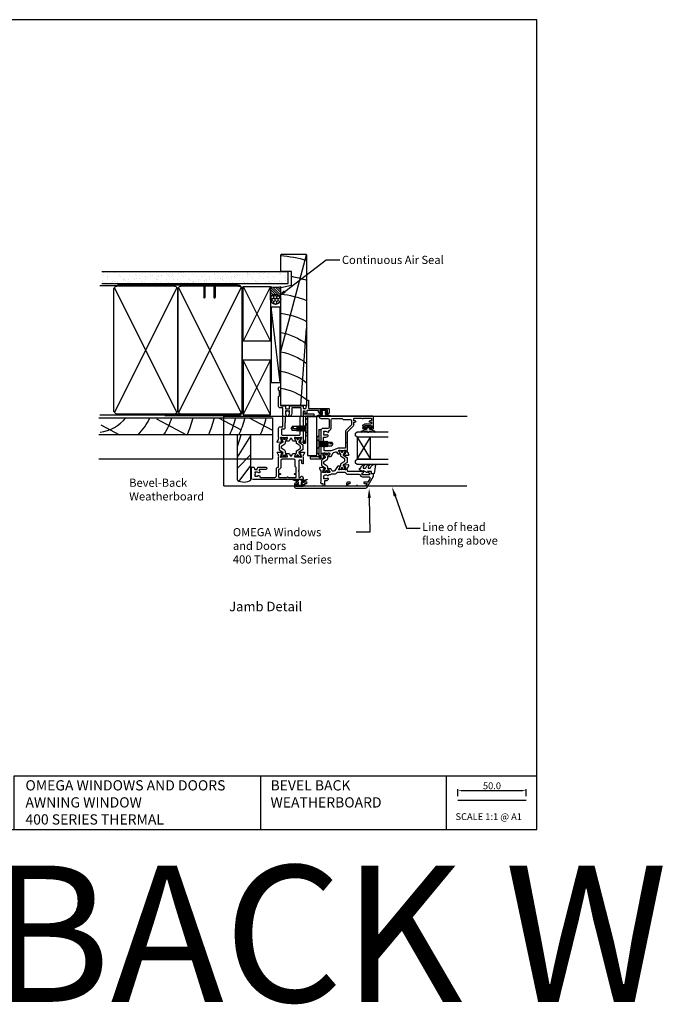
# Model space of a CAD drawing. Units: inches. Extents: x 0 to 5796, y -129 to 5363.
# Drawn here: x 462 to 928, y 666 to 1388 of the extents above; entities that cross this region are included whole.
import ezdxf
from ezdxf import colors
from ezdxf.entities.mleader import LeaderData, LeaderLine
from ezdxf.enums import TextEntityAlignment as Align
from ezdxf.math import Vec2, Vec3

# ---------------------------------------------------------------- set-up
doc = ezdxf.new("R2010")
doc.units = ezdxf.units.IN
doc.header["$MEASUREMENT"] = 0
doc.layers.add('Dwelling', color=4, linetype='Continuous')
doc.layers.add('OMEGA WINDOWS AND DOORS', color=7, linetype='Continuous')
doc.styles.add('Arial-Bold', font='arialbd.ttf')
doc.styles.add('arialobs', font='ARIALUNI.TTF', dxfattribs={"height": 6})
doc.styles.get("Standard").update_dxf_attribs({"font": 'arial.ttf'})
doc.dimstyles.new('Copy of FULL', dxfattribs={"dimtxt": 5, "dimasz": 3, "dimexe": 1, "dimexo": 3, "dimgap": 1, "dimtad": 1, "dimdec": 1, "dimzin": 0, "dimdsep": 46, "dimtxsty": 'Arial-Bold', "dimcen": 2, "dimclrd": 2, "dimclre": 2, "dimclrt": 256, "dimadec": 0, "dimazin": 0, "dimtp": 1e-09, "dimtm": 1e-09, "dimtfac": 0.75, "dimtdec": 1, "dimtmove": 0, "dimatfit": 3, "dimfxl": 1, "dimtolj": 2, "dimtzin": 0, "dimarcsym": 0})

# ---------------------------------------------------------------- blocks, each defined once
blk = doc.blocks.new('A$C738818A3')
for p, q in [((-45.8, 46.4), (45.8, 0.6)), ((45.8, 46.4), (-45.8, 0.6))]:
    blk.add_line(p, q)
blk.add_lwpolyline([(44, 47, -0.414214), (47, 44), (47, 3, -0.414214), (44, 0), (-44, 0, -0.414214), (-47, 3), (-47, 44, -0.414214), (-44, 47)], format="xyb", close=True)
blk = doc.blocks.new('50315A')
for p, q in [((20.19, 36.45), (20.19, 38.1)), ((20.59, 38.5), (29.29, 38.5)), ((22.49, 37.3), (20.99, 37.3)), ((20.99, 37.3), (20.99, 36.45)), ((22.49, 31.8), (22.49, 37.3)), ((23.79, 36.6), (23.79, 31.9)), ((25.19, 37), (24.19, 37)), ((25.19, 35.9), (25.19, 37)), ((28.19, 37), (26.19, 37)), ((26.19, 37), (26.19, 35.9)), ((28.19, 31), (28.19, 37)), ((29.69, 38.1), (29.69, -0.2)), ((20.19, 31.6), (20.19, 32.65)), ((20.99, 32.65), (20.99, 31.8)), ((20.99, 31.8), (22.49, 31.8)), ((22.49, 30.6), (21.19, 30.6)), ((28.19, 24.5), (28.19, 30)), ((18.19, 19.5), (22.28, 23.59)), ((23.27, 24), (25.19, 24)), ((25.19, 24), (25.19, 25.1)), ((26.19, 25.1), (26.19, 24)), ((26.19, 24), (27.69, 24)), ((1.2, 17.81), (0.99, 20.17)), ((1.65, 17.26), (1.29, 17.62)), ((1.39, 20.48), (2.8, 19.97)), ((2.03, 17.52), (1.98, 17.35)), ((4.16, 18.19), (2.17, 17.66)), ((3.29, 19.5), (3.54, 19.5)), ((4.39, 18.2), (4.24, 18.2)), ((4.49, 14.17), (4.49, 17.15)), ((5.04, 19.5), (9.89, 19.5)), ((9.89, 19.5), (10.29, 19.1)), ((10.29, 19.1), (10.69, 19.5)), ((10.69, 19.5), (18.19, 19.5)), ((0.19, 7.4), (2.68, 8.89)), ((1.99, 12.44), (1.99, 13.96)), ((3.46, 11.33), (2.19, 12.1)), ((2.29, 14.13), (4.09, 13.06)), ((3.1, 9.41), (3.63, 10.85)), ((-1, -0.67), (-0.79, 1.69)), ((-0.71, 1.88), (-0.34, 2.24)), ((-0.01, 2.15), (0.04, 1.98)), ((0, 5.54), (0, 7.06)), ((0.18, 1.84), (2.17, 1.31)), ((2.09, 6.44), (0.3, 5.37)), ((1.55, 0), (1.3, 0)), ((2.25, 1.3), (2.4, 1.3)), ((2.5, 2.35), (2.5, 5.33)), ((8.59, 0), (3.05, 0)), ((9.19, 0.6), (8.59, 0)), ((9.79, 0), (9.19, 0.6)), ((20.59, 5), (20.59, 1)), ((27.09, 6), (21.59, 6)), ((28.09, -0.2), (28.09, 5)), ((0.81, -0.47), (-0.6, -0.98)), ((19.59, 0), (9.79, 0))]:
    blk.add_line(p, q)
blk.add_lwpolyline([(18.05, 2.27), (18.24, 2), (18.69, 2), (18.69, 3.5, 0.23272), (18.1, 4.69, -0.847795), (18.71, 5.82, 0.390043), (19.2, 6.04, -0.298445), (21.59, 7.6), (27.09, 7.6, 0.414214), (28.09, 8.6), (28.09, 15.6), (27.29, 16.4), (27.29, 21.4, 0.414212), (26.29, 22.4), (23.35, 22.4), (19.26, 18.31, -0.198912), (18.27, 17.9), (6.7, 17.9, 0.414214), (6.3, 17.5), (6.3, 13.18, -0.087489), (6.22, 12.7), (4.32, 7.5, 0.087489), (4.3, 7.36), (4.3, 2.8, 0.414214), (4.7, 2.4), (10.79, 2.4), (11.39, 1.8), (14.39, 1.8), (14.39, 3.5, -0.142333), (14.82, 5, -1), (15.92, 4.3, 0.142333), (15.69, 3.5), (15.69, 2), (16.14, 2), (16.33, 2.27, 0.315299)], format="xyb", close=True)
for centre, radius, start, end in [((20.59, 38.1), 0.4, 90, 180), ((20.59, 36.45), 0.4, 180, 0), ((24.19, 36.6), 0.4, 90, 180), ((29.29, 38.1), 0.4, 360, 90), ((20.59, 32.65), 0.4, 0, 180), ((21.19, 31.6), 1, 180, 270), ((22.49, 31.9), 1.3, 270, 0), ((25.69, 35.9), 0.5, 180, 0), ((28.19, 30.5), 0.5, 90, 270), ((23.27, 22.6), 1.4, 89.9997, 135), ((25.69, 25.1), 0.5, 0, 180), ((27.69, 24.5), 0.5, 270, 0), ((1.29, 20.2), 0.3, 70, 185), ((1.5, 17.83), 0.3, 185, 225), ((1.79, 17.4), 0.2, 225, 345), ((2.22, 17.46), 0.2, 105, 165), ((2.7, 19.69), 0.3, 10.90428, 70), ((3.29, 19.8), 0.3, 190.90428, 270), ((4.29, 20.8), 1.5, 240.07357, 299.92935), ((4.24, 17.9), 0.3, 90, 105), ((4.39, 17.9), 0.3, 330.07267, 90), ((5.69, 17.15), 1.2, 150.07267, 180), ((0.4, 7.06), 0.4, 121, 180), ((2.19, 13.96), 0.2, 59, 180), ((2.39, 12.44), 0.4, 180, 239), ((2.16, 9.75), 1, 301, 340), ((3.25, 10.99), 0.4, 340, 59), ((4.29, 13.4), 0.4, 239, 28.95507), ((5.69, 14.17), 1.2, 180, 208.95507), ((-0.49, 1.67), 0.3, 135, 175), ((-0.2, 2.1), 0.2, 15, 135), ((0.2, 5.54), 0.2, 180, 301), ((0.23, 2.04), 0.2, 195, 255), ((1.3, -0.3), 0.3, 90, 169.09572), ((2.3, -1.3), 1.5, 60.07312, 119.92643), ((2.3, 6.1), 0.4, 331.04493, 121), ((2.25, 1.6), 0.3, 255, 270), ((2.4, 1.6), 0.3, 270, 29.92733), ((3.7, 5.33), 1.2, 151.04493, 180), ((3.7, 2.35), 1.2, 180, 209.92733), ((19.59, 1), 1, 270, 0), ((21.59, 5), 1, 90, 180), ((27.09, 5), 1, 360, 90), ((-0.7, -0.7), 0.3, 175, 290), ((0.71, -0.19), 0.3, 290, 349.09572), ((28.89, -0.2), 0.8, 180, 0)]:
    blk.add_arc(centre, radius, start, end)
blk = doc.blocks.new('50314')
for points in [[(13.2, 19.03, -0.263725), (13.01, 19.26, 0.359508), (12.71, 19.5), (12.46, 19.5, 0.267263), (10.96, 19.5), (4.19, 19.5, -0.881053), (3.4, 19.6), (3.4, 20.8), (1.8, 20.8, 0.414214), (1.4, 20.4), (1.4, 14.7, -1), (1.4, 13.9), (1.4, 7.8), (3.4, 7.8), (3.4, 8.9, -1), (4.4, 8.9), (4.4, 7.27), (3.66, 5.55, -0.810216), (2.7, 5.74), (2.7, 6.5), (1.2, 6.5), (1.2, 1), (2.7, 1), (2.7, 1.74, -1), (3.7, 1.76), (3.7, 1, -0.414214), (2.7, 0), (1, 0, -0.414214), (0, 1), (0, 52.21, -0.267949), (0.65, 53.34), (8.73, 58), (10.1, 58, -0.414222), (10.5, 57.6), (10.5, 56.5), (11.51, 56.5, -0.364027), (12.01, 56.09), (12.2, 54.98), (12.2, 54.15, -0.493214), (11.95, 53.96), (11.57, 54.06, -0.339392), (11.2, 54.54), (11.2, 55.2), (9.7, 55.2), (9.7, 49.7), (11.2, 49.7), (11.2, 50.45, -1), (12.2, 50.45), (12.2, 49.7, -0.162278), (12, 49.1), (12, 39.4, 0.414214), (12.4, 39), (12.95, 39, 0.267261), (14.45, 39), (14.7, 39, 0.359508), (15, 39.24, -0.263725), (15.19, 39.47), (16.6, 39.98, -0.548619), (17, 39.67), (16.79, 37.31, -0.176327), (16.71, 37.12), (16.34, 36.76, -0.57735), (16.01, 36.85), (15.96, 37.02, 0.267949), (15.82, 37.16), (13.83, 37.69, 0.065543), (13.76, 37.7), (13.6, 37.7, 0.576928), (13.34, 37.25, -0.13133), (13.5, 36.65), (13.5, 33.67, -0.127017), (13.35, 33.09, 0.767016), (13.91, 32.56), (15.7, 33.63, -0.583183), (16, 33.46), (16, 31.94, -0.263278), (15.81, 31.6), (12.78, 29.78, 0.263278), (12.3, 28.92), (12.3, 28.38, 0.263278), (12.78, 27.52), (13.82, 26.9, -0.263278), (14.01, 26.56), (14.01, 25.04, -0.583183), (13.71, 24.87), (11.92, 25.94, 0.767016), (11.36, 25.41, -0.127017), (11.51, 24.83), (11.51, 21.85, -0.13133), (11.35, 21.25, 0.576928), (11.61, 20.8), (11.77, 20.8, 0.065543), (11.84, 20.81), (13.83, 21.34, 0.267949), (13.97, 21.48), (14.02, 21.65, -0.57735), (14.35, 21.74), (14.72, 21.38, -0.176327), (14.8, 21.19), (15.01, 18.83, -0.548619), (14.61, 18.52)], [(2.4, 22.4), (5.4, 22.4), (5.4, 23, -0.187157), (6.13, 24.89, -1), (7.09, 24.01, 0.187157), (6.7, 23), (6.7, 21.5), (7.15, 21.5), (7.34, 21.77, 0.895696), (9.31, 24.01, -0.465557), (9.44, 25, 0.256087), (9.9, 25.84), (9.9, 26.28, -0.201513), (10.2, 26.99, 0.201513), (10.5, 27.71), (10.5, 30.15, -0.261413), (10.98, 31.01), (11.22, 31.15, 0.261413), (11.7, 32.01), (11.7, 36.69, 0.258199), (11.23, 37.54, -0.258199), (10.2, 39.4), (10.2, 47.35, 0.353997), (9.41, 48.33, -0.353997), (8.3, 49.7), (8.3, 54.4, 0.57735), (6.8, 55.27), (4.4, 53.88), (4.4, 51.4, -1), (3.4, 51.4), (3.4, 53.31), (1.4, 52.15), (1.4, 46.5, -1), (1.4, 45.5), (1.4, 39.5), (3.4, 39.5), (3.4, 40.6, -1), (4.4, 40.6), (4.4, 39.3, -0.414214), (3.4, 38.3), (1.4, 38.3), (1.4, 23.4, 0.414214)]]:
    blk.add_lwpolyline(points, format="xyb", close=True)
blk = doc.blocks.new('217100')
blk.add_lwpolyline([(2.46, -11.43, -0.131653), (2.3, -10.83), (2.3, -10.79, -0.258618), (2.39, -10.62), (5.01, -8.98, 0.258618), (5.2, -8.64), (5.2, -5.36, 0.258618), (5.01, -5.02), (2.39, -3.38, -0.258618), (2.3, -3.21), (2.3, -3.17, -0.131653), (2.46, -2.57), (3.47, -0.81, 0.131653), (3.5, -0.71), (3.5, -0.4, 0.414214), (3.1, 0), (2.5, 0), (2.5, -0.1), (2.12, -0.1, 0.414214), (1.92, -0.3), (1.92, -0.41, 0.109552), (1.94, -0.5, -1.569923), (0.86, -0.5, 0.109553), (0.87, -0.41), (0.87, -0.3, 0.414214), (0.67, -0.1), (0.3, -0.1), (0.3, 0), (-0.3, 0, 0.414214), (-0.7, -0.4), (-0.7, -0.71, 0.131653), (-0.67, -0.81), (0.34, -2.57, -0.131653), (0.5, -3.17), (0.5, -3.77, 0.258618), (0.97, -4.61), (3.21, -6.01, -0.258618), (3.4, -6.35), (3.4, -7.65, -0.258618), (3.21, -7.99), (0.97, -9.39, 0.258618), (0.5, -10.23), (0.5, -10.83, -0.131652), (0.34, -11.43), (-0.67, -13.19, 0.131652), (-0.7, -13.29), (-0.7, -13.6, 0.414214), (-0.3, -14), (0.3, -14), (0.3, -13.9), (0.67, -13.9, 0.414214), (0.87, -13.7), (0.87, -13.59, 0.109553), (0.86, -13.5, -1.569923), (1.94, -13.5, 0.109552), (1.92, -13.59), (1.92, -13.7, 0.414214), (2.12, -13.9), (2.5, -13.9), (2.5, -14), (3.1, -14, 0.414214), (3.5, -13.6), (3.5, -13.29, 0.131653), (3.47, -13.19), (2.46, -11.43)], format="xyb")
for centre in [(1.4, -0.75), (1.4, -13.25)]:
    blk.add_circle(centre, 0.6)
blk = doc.blocks.new('J401012')
for name, p in [('50314', (0, 0)), ('50315A', (23.01, 19.5))]:
    blk.add_blockref(name, p)
at = {"rotation": 90}
blk.add_blockref('217100', (13.5, 33.51), dxfattribs=at)
at = {"xscale": -1, "rotation": 90}
blk.add_blockref('217100', (11.51, 24.99), dxfattribs=at)
blk = doc.blocks.new('50352')
for points in [[(2.5, 2.35, 0.13133), (2.66, 1.75, -0.576928), (2.4, 1.3), (2.25, 1.3, -0.065543), (2.17, 1.31), (0.18, 1.84, -0.267949), (0.04, 1.98), (-0.01, 2.15, 0.57735), (-0.34, 2.24), (-0.71, 1.88, 0.176327), (-0.79, 1.69), (-1, -0.67, 0.548619), (-0.6, -0.98), (0.81, -0.47, 0.263725), (1.01, -0.24, -0.359508), (1.3, 0), (1.55, 0, -0.267261), (3.05, 0), (9.5, 0, 0.414214), (10.5, 1), (10.5, 3), (14.4, 3), (14.8, 3.4), (15.2, 3), (24.2, 3, -0.414214), (24.4, 2.8), (24.4, 1, 0.414214), (25.4, 0), (32.7, 0), (33.3, 0.6), (36.8, 0.6), (37.4, 0), (39.1, 0, 1), (39.1, 1.4), (26.2, 1.4, -0.414214), (26, 1.6), (26, 4.6, 0.414214), (25.6, 5), (23.9, 5, -0.414214), (23.7, 5.2), (23.7, 7.8, -0.414214), (23.9, 8), (25.6, 8, 0.414214), (26, 8.4), (26, 17.6, 0.414214), (25.6, 18), (24.4, 18, -0.414214), (24, 18.4), (24, 19.7, -0.414214), (24.4, 20.1), (25.5, 20.1), (26, 20.6), (29.8, 20.6, 0.414214), (30, 20.8), (30, 21.7, 0.414214), (29.8, 21.9), (24.2, 21.9, -0.414214), (24, 22.1), (24, 36.6, 0.414214), (23.6, 37), (20.7, 37, 0.414214), (20.3, 36.6), (20.3, 34.95, 1), (21.1, 34.95), (21.1, 35.8), (22.6, 35.8), (22.6, 30.3), (21.1, 30.3), (21.1, 31.15, 1), (20.3, 31.15), (20.3, 30.3, 0.414214), (21.3, 29.3), (22.4, 29.3), (22.4, 21, -0.414214), (22, 20.6), (20.5, 20.6, 0.414214), (20.3, 20.4), (20.3, 19.6, 0.414214), (20.5, 19.4), (22, 19.4), (22, 18), (15.2, 18), (14.8, 17.6), (14.4, 18), (3.05, 18, -0.267273), (1.55, 18), (1.3, 18, -0.359508), (1.01, 18.24, 0.263725), (0.81, 18.47), (-0.6, 18.98, 0.548619), (-1, 18.67), (-0.79, 16.31, 0.176327), (-0.71, 16.12), (-0.34, 15.76, 0.57735), (-0.01, 15.85), (0.04, 16.02, -0.267949), (0.18, 16.16), (2.17, 16.69, -0.065543), (2.25, 16.7), (2.4, 16.7, -0.576928), (2.66, 16.25, 0.13133), (2.5, 15.65), (2.5, 12.67, 0.127017), (2.65, 12.09, -0.767016), (2.09, 11.56), (0.3, 12.63, 0.583183), (0, 12.46), (0, 10.71, 0.263278), (0.19, 10.37), (1.9, 9.34, -0.565773), (1.9, 8.66), (0.19, 7.63, 0.263278), (0, 7.29), (0, 5.54, 0.583183), (0.3, 5.37), (2.09, 6.44, -0.767016), (2.65, 5.91, 0.127017), (2.5, 5.33)], [(13.65, 4.8), (13.45, 4.6), (9.7, 4.6, 0.414214), (8.7, 3.6), (8.7, 2.2, -0.414214), (8.5, 2), (5.3, 2, -0.414214), (4.3, 3), (4.3, 14.8, -0.414214), (5.3, 15.8), (17.8, 15.8), (18.4, 16.4), (24.2, 16.4, -0.414214), (24.4, 16.2), (24.4, 9.8, -0.414214), (24.2, 9.6), (20.6, 9.6, 0.174733), (18.62, 8.89, 1), (19.64, 7.65, -0.174733), (20.6, 8), (22.1, 8), (22.1, 7.55), (21.83, 7.36, -0.315299), (21.83, 5.64), (22.1, 5.45), (22.1, 5), (20.6, 5, -0.174733), (19.64, 5.34, 0.604149), (18.34, 4.8)]]:
    blk.add_lwpolyline(points, format="xyb", close=True)
blk = doc.blocks.new('50351')
for points in [[(11.51, 37.74), (11.67, 37.27, 0.32134), (12.05, 37), (13.8, 37, -0.414214), (14.2, 36.6), (14.2, 35.1, -0.414214), (13.8, 34.7), (6.7, 34.7), (6.3, 34.3), (5.9, 34.7), (1.9, 34.7, -0.414214), (1.5, 35.1), (1.5, 35.8), (2.39, 36.69, 0.26642), (2.44, 36.88, 0.341047), (0.99, 38), (0.4, 38, 0.414214), (0, 37.6), (0, 1.3, 0.414193), (1.3, 0), (8.6, 0, 0.414234), (9, 0.4), (9, 1.87, 0.339454), (8.85, 2.07), (7.32, 2.48), (7.32, 4.14), (8.7, 4.5, 0.339454), (9, 4.89), (9, 10.5, 1), (7.4, 10.5), (7.4, 5.81), (6.81, 5.65, -0.338775), (6.36, 5.84, 1.095036), (5.14, 4.97, -0.178707), (5.5, 4), (5.5, 2.5), (5.05, 2.5), (4.86, 2.77, -0.315299), (3.14, 2.77), (2.95, 2.5), (2.5, 2.5), (2.5, 4, -0.178707), (2.86, 4.97, 0.73405), (2.1, 6.19, -0.490941), (1.6, 6.57), (1.6, 17.3, -0.414214), (2.6, 18.3), (8, 18.3, 0.414214), (9, 19.3), (9, 20), (16.15, 20, -0.267261), (17.65, 20), (17.9, 20, -0.359508), (18.19, 19.76, 0.263725), (18.39, 19.53), (19.8, 19.02, 0.548619), (20.2, 19.33), (19.99, 21.69, 0.176327), (19.91, 21.88), (19.54, 22.24, 0.57735), (19.21, 22.15), (19.16, 21.98, -0.267949), (19.02, 21.84), (17.03, 21.31, -0.065543), (16.95, 21.3), (16.8, 21.3, -0.576928), (16.54, 21.75, 0.13133), (16.7, 22.35), (16.7, 25.33, 0.127017), (16.55, 25.91, -0.767016), (17.11, 26.44), (18.9, 25.37, 0.583183), (19.2, 25.54), (19.2, 27.29, 0.263278), (19.01, 27.63), (17.3, 28.66, -0.565773), (17.3, 29.34), (19.01, 30.37, 0.263278), (19.2, 30.71), (19.2, 32.46, 0.583183), (18.9, 32.63), (17.11, 31.56, -0.767016), (16.55, 32.09, 0.127017), (16.7, 32.67), (16.7, 35.65, 0.13133), (16.54, 36.25, -0.576928), (16.8, 36.7), (16.95, 36.7, -0.065543), (17.03, 36.69), (19.02, 36.16, -0.267949), (19.16, 36.02), (19.21, 35.85, 0.57735), (19.54, 35.76), (19.91, 36.12, 0.176327), (19.99, 36.31), (20.2, 38.67, 0.548619), (19.8, 38.98), (18.39, 38.47, 0.263725), (18.19, 38.24, -0.359508), (17.9, 38), (17.7, 38, 0.123106), (17.61, 37.98, -0.258613), (16.15, 38), (11.7, 38, 0.513615)], [(9.4, 21.6, 0.370776), (7.42, 19.9), (4.4, 19.9), (4.4, 21, 1), (3.6, 21), (3.6, 19.9), (2, 19.9, -0.414214), (1.6, 20.3), (1.6, 26, 1), (1.6, 26.8), (1.6, 32.5, -0.414214), (2, 32.9), (3.6, 32.9), (3.6, 31.8, 1), (4.4, 31.8), (4.4, 32.9), (8.9, 32.9), (9.6, 32.2), (13.9, 32.2, -0.414214), (14.9, 31.2), (14.9, 22.6, -0.414214), (13.9, 21.6)]]:
    blk.add_lwpolyline(points, format="xyb", close=True)
blk = doc.blocks.new('J401000')
for name, p in [('50352', (28.2, 20)), ('50351', (0, 0))]:
    blk.add_blockref(name, p)
at = {"rotation": 90}
blk.add_blockref('217100', (16.7, 32.51), dxfattribs=at)
at = {"xscale": -1, "rotation": 90}
blk.add_blockref('217100', (16.7, 25.49), dxfattribs=at)
blk = doc.blocks.new('Dynex 9100BLK400')
blk.add_line((1, 1), (1, -1))
blk.add_lwpolyline([(1, -1), (2.29, -1), (4.02, -5.11, 0.929342), (4.49, -4.95), (3.5, -1.08), (4.5, -0.5), (4.5, 0.5), (3.47, 1.09), (4.46, 4.94, 0.929342), (3.99, 5.1), (2.27, 1), (1, 1), (1, 2.25), (0, 2.25), (0, -2.25), (1, -2.25)], format="xyb", close=True)
blk = doc.blocks.new('24DG')
for p, q in [((0, 1), (0, 23.88)), ((4, 23.88), (4, 1)), ((1, 0), (0, 1)), ((3, 0), (1, 0)), ((4, 1), (3, 0))]:
    blk.add_line(p, q)
for points in [[(24, 23.88), (24, 1), (23, 0), (21, 0), (20, 1), (20, 23.88)], [(4, 1), (20, 1), (20, 11), (4, 11), (4, 1), (20, 11), (20, 1), (4, 11)]]:
    blk.add_lwpolyline(points)
blk = doc.blocks.new('Dynex 40450')
blk.add_lwpolyline([(-0.73, -3.26), (0.5, -5.88), (0.5, -6.36), (0.24, -6.36), (0.2, -6.37), (0.16, -6.38), (0.12, -6.4), (0.08, -6.42), (0.06, -6.45), (0.03, -6.48), (0.01, -6.52), (0, -6.56), (0, -6.6), (0, -6.64), (0.01, -6.68), (0.03, -6.72), (1.13, -8.61), (1.17, -8.68), (1.23, -8.74), (1.29, -8.79), (1.37, -8.83), (1.44, -8.85), (1.52, -8.86), (1.69, -8.84), (1.86, -8.79), (2.01, -8.71), (2.15, -8.6), (2.26, -8.48), (2.36, -8.33), (2.42, -8.17), (2.45, -8.1), (2.5, -8.03), (2.55, -7.97), (2.62, -7.91), (2.69, -7.87), (3.22, -7.59), (3.72, -7.25), (4.17, -6.85), (4.58, -6.41), (4.93, -5.92), (4.96, -5.86), (4.99, -5.79), (5, -5.72), (5, -5.65), (4.99, -5.58), (4.97, -5.51), (4.93, -5.45), (4.89, -5.39), (4.75, -5.22), (4.72, -5.2), (4.68, -5.17), (4.65, -5.15), (4.61, -5.14), (4.57, -5.14), (4.53, -5.14), (4.49, -5.15), (4.45, -5.16), (4.41, -5.18), (4.38, -5.21), (4.01, -5.52), (3.6, -5.77), (3.16, -5.96), (2.69, -6.08), (2.65, -6.08), (2.61, -6.08), (2.56, -6.07), (2.52, -6.05), (2.49, -6.02), (2.46, -5.99), (2.43, -5.96), (2.41, -5.92), (2.4, -5.87), (2.4, -5.83), (2.4, -4.65), (2.41, -4.57), (2.43, -4.49), (2.46, -4.42), (2.5, -4.35), (2.56, -4.29), (2.62, -4.24), (2.69, -4.2), (3.19, -3.94), (3.66, -3.62), (4.1, -3.27), (4.5, -2.87), (4.86, -2.44), (4.93, -2.34), (4.97, -2.23), (4.99, -2.11), (5, -1.99), (4.98, -1.87), (4.95, -1.76), (4.89, -1.66), (4.83, -1.57), (4.8, -1.52), (4.76, -1.49), (4.72, -1.46), (4.67, -1.44), (4.62, -1.43), (4.56, -1.43), (4.51, -1.44), (4.46, -1.45), (4.08, -1.78), (3.65, -2.06), (3.2, -2.29), (2.72, -2.46), (2.68, -2.47), (2.64, -2.47), (2.59, -2.46), (2.55, -2.45), (2.52, -2.43), (2.48, -2.4), (2.45, -2.37), (2.43, -2.34), (2.41, -2.3), (2.4, -2.26), (2.4, -2.22), (2.4, -1.17), (2.41, -1.09), (2.43, -1), (2.47, -0.92), (2.52, -0.85), (2.58, -0.79), (2.65, -0.74), (2.73, -0.7), (3.18, -0.5), (3.61, -0.25), (4, 0.05), (4.36, 0.39), (4.67, 0.77), (4.94, 1.19), (4.97, 1.27), (4.99, 1.35), (5, 1.43), (5, 2.73), (5, 2.77), (4.99, 2.81), (4.97, 2.85), (4.94, 2.89), (4.91, 2.92), (4.88, 2.94), (4.84, 2.96), (4.8, 2.97), (4.75, 2.98), (4.71, 2.97), (-1.49, 2), (-1.53, 1.99), (-1.57, 1.97), (-1.6, 1.95), (-1.63, 1.92), (-1.66, 1.89), (-1.68, 1.85), (-1.69, 1.81), (-1.7, 1.77), (-1.7, 1.73), (-1.55, 0), (0, 0), (0, -2.9), (-0.5, -2.9), (-0.54, -2.9), (-0.58, -2.91), (-0.62, -2.93), (-0.66, -2.95), (-0.69, -2.98), (-0.71, -3.02), (-0.73, -3.05), (-0.74, -3.09), (-0.75, -3.13), (-0.75, -3.18), (-0.74, -3.22)], close=True)
blk = doc.blocks.new('glazing 2')
at = {"xscale": -1}
for name, p in [('24DG', (30.7, -11.55, 0.29)), ('Dynex 9100BLK400', (35, -2.45))]:
    blk.add_blockref(name, p, dxfattribs=at)
blk.add_blockref('Dynex 40450', (1.7, 0))
blk = doc.blocks.new('P1560-end profile')
for p, q in [((3.05, 30.6), (-4.85, 30.6)), ((-4.85, 30.6), (-4.85, 28.95)), ((1.4, 28.95), (-4.85, 28.95)), ((1.4, 28.95), (1.4, 9.1)), ((3.05, 30.6), (3.05, 9.1)), ((-6.9, 28.2), (0, 28.2)), ((-6.9, 0), (-6.9, 28.2)), ((0, 28.2), (0, 0)), ((0, 26.2), (1.4, 27.6)), ((0, 26.2), (0, 15)), ((-9.95, 19.1), (-9.95, -2.4)), ((-8.3, 19.1), (-9.95, 19.1)), ((-8.3, 19.1), (-8.3, -0.75)), ((-6.9, 13.2), (-8.3, 14.6)), ((1.4, 13.6), (0, 15)), ((-6.9, 13.2), (-6.9, 2)), ((3.05, 9.1), (1.4, 9.1)), ((-8.3, 0.6), (-6.9, 2)), ((0, 0), (-6.9, 0)), ((-2.05, -2.4), (-9.95, -2.4)), ((-2.05, -0.75), (-8.3, -0.75)), ((-2.05, -0.75), (-2.05, -2.4))]:
    blk.add_line(p, q)
blk = doc.blocks.new('M4x12tek')
for p, q in [((0, 3.5), (0, -3.5)), ((0.2, 3.5), (0, 3.5)), ((0.2, 3.5), (1.8, 2)), ((0.2, 3.5), (0.2, -3.5)), ((1.8, 2), (1.8, -2)), ((1.8, 2), (2, 2)), ((2, 2), (2.31, 1.4)), ((2, 2), (2, 1.85)), ((2, 1.85), (2, 1.41)), ((2, 1.41), (2.31, 0.99)), ((2, 1.41), (2, 0.77)), ((2, 0.77), (2, 0)), ((2.31, 0.54), (2, 0.77)), ((2, 0), (2, -0.77)), ((2.62, 2), (2.31, 1.4)), ((2.62, 1.41), (2.31, 0.99)), ((2.31, 1.4), (2.31, 1.29)), ((2.31, 1.29), (2.31, 0.99)), ((2.31, 0.99), (2.31, 0.54)), ((2.62, 0.77), (2.31, 0.54)), ((2.31, 0.54), (2.31, 0)), ((2.31, 0), (2.31, -0.54)), ((2.62, 2), (2.94, 1.4)), ((2.62, 2), (2.62, 1.85)), ((2.62, 1.85), (2.62, 1.41)), ((2.62, 1.41), (2.94, 0.99)), ((2.62, 1.41), (2.62, 0.77)), ((2.94, 0.54), (2.62, 0.77)), ((2.62, 0.77), (2.62, 0)), ((2.62, 0), (2.62, -0.77)), ((3.25, 2), (2.94, 1.4)), ((3.25, 1.41), (2.94, 0.99)), ((2.94, 1.4), (2.94, 1.29)), ((2.94, 1.29), (2.94, 0.99)), ((2.94, 0.99), (2.94, 0.54)), ((3.25, 0.77), (2.94, 0.54)), ((2.94, 0.54), (2.94, 0)), ((2.94, 0), (2.94, -0.54)), ((3.25, 2), (3.56, 1.4)), ((3.25, 2), (3.25, 1.85)), ((3.25, 1.85), (3.25, 1.41)), ((3.25, 1.41), (3.56, 0.99)), ((3.25, 1.41), (3.25, 0.77)), ((3.56, 0.54), (3.25, 0.77)), ((3.25, 0.77), (3.25, 0)), ((3.25, 0), (3.25, -0.77)), ((3.88, 2), (3.56, 1.4)), ((3.88, 1.41), (3.56, 0.99)), ((3.56, 1.4), (3.56, 1.29)), ((3.56, 1.29), (3.56, 0.99)), ((3.56, 0.99), (3.56, 0.54)), ((3.88, 0.77), (3.56, 0.54)), ((3.56, 0.54), (3.56, 0)), ((3.56, 0), (3.56, -0.54)), ((3.88, 2), (4.19, 1.4)), ((3.88, 2), (3.88, 1.85)), ((3.88, 1.85), (3.88, 1.41)), ((3.88, 1.41), (4.19, 0.99)), ((3.88, 1.41), (3.88, 0.77)), ((3.88, 0.77), (3.88, 0)), ((4.19, 0.54), (3.88, 0.77)), ((3.88, 0), (3.88, -0.77)), ((4.5, 2), (4.19, 1.4)), ((4.5, 1.41), (4.19, 0.99)), ((4.19, 1.4), (4.19, 1.29)), ((4.19, 1.29), (4.19, 0.99)), ((4.19, 0.99), (4.19, 0.54)), ((4.5, 0.77), (4.19, 0.54)), ((4.19, 0.54), (4.19, 0)), ((4.19, 0), (4.19, -0.54)), ((4.5, 2), (4.81, 1.4)), ((4.5, 2), (4.5, 1.85)), ((4.5, 1.85), (4.5, 1.41)), ((4.5, 1.41), (4.81, 0.99)), ((4.5, 1.41), (4.5, 0.77)), ((4.5, 0.77), (4.5, 0)), ((4.81, 0.54), (4.5, 0.77)), ((4.5, 0), (4.5, -0.77)), ((5.12, 2), (4.81, 1.4)), ((5.12, 1.41), (4.81, 0.99)), ((4.81, 1.4), (4.81, 1.29)), ((4.81, 1.29), (4.81, 0.99)), ((4.81, 0.99), (4.81, 0.54)), ((5.12, 0.77), (4.81, 0.54)), ((4.81, 0.54), (4.81, 0)), ((4.81, 0), (4.81, -0.54)), ((5.12, 2), (5.44, 1.4)), ((5.12, 2), (5.12, 1.85)), ((5.12, 1.85), (5.12, 1.41)), ((5.12, 1.41), (5.44, 0.99)), ((5.12, 1.41), (5.12, 0.77)), ((5.44, 0.54), (5.12, 0.77)), ((5.12, 0.77), (5.12, 0)), ((5.12, 0), (5.12, -0.77)), ((5.75, 2), (5.44, 1.4)), ((5.75, 1.41), (5.44, 0.99)), ((5.44, 1.4), (5.44, 1.29)), ((5.44, 1.29), (5.44, 0.99)), ((5.44, 0.99), (5.44, 0.54)), ((5.75, 0.77), (5.44, 0.54)), ((5.44, 0.54), (5.44, 0)), ((5.44, 0), (5.44, -0.54)), ((5.75, 2), (6.06, 1.4)), ((5.75, 2), (5.75, 1.85)), ((5.75, 1.85), (5.75, 1.41)), ((5.75, 1.41), (6.06, 0.99)), ((5.75, 1.41), (5.75, 0.77)), ((5.75, 0.77), (5.75, 0)), ((6.06, 0.54), (5.75, 0.77)), ((5.75, 0), (5.75, -0.77)), ((6.38, 2), (6.06, 1.4)), ((6.38, 1.41), (6.06, 0.99)), ((6.06, 1.4), (6.06, 1.29)), ((6.06, 1.29), (6.06, 0.99)), ((6.06, 0.99), (6.06, 0.54)), ((6.38, 0.77), (6.06, 0.54)), ((6.06, 0.54), (6.06, 0)), ((6.06, 0), (6.06, -0.54)), ((6.38, 2), (6.69, 1.4)), ((6.38, 2), (6.38, 1.85)), ((6.38, 1.85), (6.38, 1.41)), ((6.38, 1.41), (6.69, 0.99)), ((6.38, 1.41), (6.38, 0.77)), ((6.38, 0.77), (6.38, 0)), ((6.69, 0.54), (6.38, 0.77)), ((6.38, 0), (6.38, -0.77)), ((7, 2), (6.69, 1.4)), ((7, 1.41), (6.69, 0.99)), ((6.69, 1.4), (6.69, 1.29)), ((6.69, 1.29), (6.69, 0.99)), ((6.69, 0.99), (6.69, 0.54)), ((7, 0.77), (6.69, 0.54)), ((6.69, 0.54), (6.69, 0)), ((6.69, 0), (6.69, -0.54)), ((7, 2), (7, 1.85)), ((7, 2), (7.31, 1.4)), ((7, 1.85), (7, 1.41)), ((7, 1.41), (7, 0.77)), ((7, 1.41), (7.31, 0.99)), ((7, 0.77), (7, 0)), ((7.31, 0.54), (7, 0.77)), ((7, 0), (7, -0.77)), ((7.62, 2), (7.31, 1.4)), ((7.62, 1.41), (7.31, 0.99)), ((7.31, 1.4), (7.31, 1.29)), ((7.31, 1.29), (7.31, 0.99)), ((7.31, 0.99), (7.31, 0.54)), ((7.62, 0.77), (7.31, 0.54)), ((7.31, 0.54), (7.31, 0)), ((7.31, 0), (7.31, -0.54)), ((7.62, 2), (7.94, 1.4)), ((7.62, 2), (7.62, 1.85)), ((7.62, 1.85), (7.62, 1.41)), ((7.62, 1.41), (7.94, 0.99)), ((7.62, 1.41), (7.62, 0.77)), ((7.62, 0.77), (7.62, 0)), ((7.94, 0.54), (7.62, 0.77)), ((7.62, 0), (7.62, -0.77)), ((7.94, 1.4), (7.94, 1.29)), ((7.94, 1.4), (11.19, 1.4)), ((7.94, 1.29), (7.94, 0.99)), ((7.94, 0.99), (7.94, 0.54)), ((7.94, 0.54), (7.94, 0)), ((10.21, 0.1), (7.94, -0.1)), ((7.94, 0), (7.94, -0.54)), ((10.22, 0), (7.95, -0.2)), ((10.15, -0.01), (10.96, 1.4)), ((10.38, 0), (11.19, 1.4)), ((11.77, 0), (10.96, -1.4)), ((11.77, 0), (11.08, 1.2)), ((12, 0), (11.19, 1.4)), ((12, 0), (11.19, -1.4)), ((0.2, -3.5), (0, -3.5)), ((0.2, -3.5), (1.8, -2)), ((1.8, -2), (2, -2)), ((2.31, -0.54), (2, -0.77)), ((2, -0.77), (2, -1.41)), ((2.31, -0.99), (2, -1.41)), ((2.31, -1.4), (2, -2)), ((2, -1.41), (2, -1.85)), ((2, -1.85), (2, -2)), ((2.31, -0.54), (2.31, -0.99)), ((2.62, -0.77), (2.31, -0.54)), ((2.31, -0.99), (2.31, -1.29)), ((2.31, -0.99), (2.62, -1.41)), ((2.31, -1.29), (2.31, -1.4)), ((2.31, -1.4), (2.62, -2)), ((2.94, -0.54), (2.62, -0.77)), ((2.62, -0.77), (2.62, -1.41)), ((2.94, -0.99), (2.62, -1.41)), ((2.94, -1.4), (2.62, -2)), ((2.62, -1.41), (2.62, -1.85)), ((2.62, -1.85), (2.62, -2)), ((2.94, -0.54), (2.94, -0.99)), ((3.25, -0.77), (2.94, -0.54)), ((2.94, -0.99), (2.94, -1.29)), ((2.94, -0.99), (3.25, -1.41)), ((2.94, -1.29), (2.94, -1.4)), ((2.94, -1.4), (3.25, -2)), ((3.56, -0.54), (3.25, -0.77)), ((3.25, -0.77), (3.25, -1.41)), ((3.56, -0.99), (3.25, -1.41)), ((3.56, -1.4), (3.25, -2)), ((3.25, -1.41), (3.25, -1.85)), ((3.25, -1.85), (3.25, -2)), ((3.56, -0.54), (3.56, -0.99)), ((3.88, -0.77), (3.56, -0.54)), ((3.56, -0.99), (3.56, -1.29)), ((3.56, -0.99), (3.88, -1.41)), ((3.56, -1.29), (3.56, -1.4)), ((3.56, -1.4), (3.88, -2)), ((4.19, -0.54), (3.88, -0.77)), ((3.88, -0.77), (3.88, -1.41)), ((4.19, -0.99), (3.88, -1.41)), ((4.19, -1.4), (3.88, -2)), ((3.88, -1.41), (3.88, -1.85)), ((3.88, -1.85), (3.88, -2)), ((4.19, -0.54), (4.19, -0.99)), ((4.5, -0.77), (4.19, -0.54)), ((4.19, -0.99), (4.19, -1.29)), ((4.19, -0.99), (4.5, -1.41)), ((4.19, -1.29), (4.19, -1.4)), ((4.19, -1.4), (4.5, -2)), ((4.81, -0.54), (4.5, -0.77)), ((4.5, -0.77), (4.5, -1.41)), ((4.81, -0.99), (4.5, -1.41)), ((4.81, -1.4), (4.5, -2)), ((4.5, -1.41), (4.5, -1.85)), ((4.5, -1.85), (4.5, -2)), ((4.81, -0.54), (4.81, -0.99)), ((5.12, -0.77), (4.81, -0.54)), ((4.81, -0.99), (4.81, -1.29)), ((4.81, -0.99), (5.12, -1.41)), ((4.81, -1.29), (4.81, -1.4)), ((4.81, -1.4), (5.12, -2)), ((5.44, -0.54), (5.12, -0.77)), ((5.12, -0.77), (5.12, -1.41)), ((5.44, -0.99), (5.12, -1.41)), ((5.44, -1.4), (5.12, -2)), ((5.12, -1.41), (5.12, -1.85)), ((5.12, -1.85), (5.12, -2)), ((5.44, -0.54), (5.44, -0.99)), ((5.75, -0.77), (5.44, -0.54)), ((5.44, -0.99), (5.44, -1.29)), ((5.44, -0.99), (5.75, -1.41)), ((5.44, -1.29), (5.44, -1.4)), ((5.44, -1.4), (5.75, -2)), ((6.06, -0.54), (5.75, -0.77)), ((5.75, -0.77), (5.75, -1.41)), ((6.06, -0.99), (5.75, -1.41)), ((6.06, -1.4), (5.75, -2)), ((5.75, -1.41), (5.75, -1.85)), ((5.75, -1.85), (5.75, -2)), ((6.06, -0.54), (6.06, -0.99)), ((6.38, -0.77), (6.06, -0.54)), ((6.06, -0.99), (6.06, -1.29)), ((6.06, -0.99), (6.38, -1.41)), ((6.06, -1.29), (6.06, -1.4)), ((6.06, -1.4), (6.38, -2)), ((6.69, -0.54), (6.38, -0.77)), ((6.38, -0.77), (6.38, -1.41)), ((6.69, -0.99), (6.38, -1.41)), ((6.69, -1.4), (6.38, -2)), ((6.38, -1.41), (6.38, -1.85)), ((6.38, -1.85), (6.38, -2)), ((7, -0.77), (6.69, -0.54)), ((6.69, -0.54), (6.69, -0.99)), ((6.69, -0.99), (7, -1.41)), ((6.69, -0.99), (6.69, -1.29)), ((6.69, -1.29), (6.69, -1.4)), ((6.69, -1.4), (7, -2)), ((7.31, -0.54), (7, -0.77)), ((7, -0.77), (7, -1.41)), ((7.31, -0.99), (7, -1.41)), ((7.31, -1.4), (7, -2)), ((7, -1.41), (7, -1.85)), ((7, -1.85), (7, -2)), ((7.62, -0.77), (7.31, -0.54)), ((7.31, -0.54), (7.31, -0.99)), ((7.31, -0.99), (7.62, -1.41)), ((7.31, -0.99), (7.31, -1.29)), ((7.31, -1.29), (7.31, -1.4)), ((7.31, -1.4), (7.62, -2)), ((7.94, -0.54), (7.62, -0.77)), ((7.62, -0.77), (7.62, -1.41)), ((7.94, -0.99), (7.62, -1.41)), ((7.94, -1.4), (7.62, -2)), ((7.62, -1.41), (7.62, -1.85)), ((7.62, -1.85), (7.62, -2)), ((7.94, -0.54), (7.94, -0.99)), ((7.94, -0.99), (7.94, -1.29)), ((7.94, -1.29), (7.94, -1.4)), ((7.94, -1.4), (11.19, -1.4))]:
    blk.add_line(p, q)
blk = doc.blocks.new('stay')
at = {"xscale": -1, "rotation": 270}
for name, p in [('M4x12tek', (5.7, 3.3)), ('P1560-end profile', (-14.1, 3.45))]:
    blk.add_blockref(name, p, dxfattribs=at)
at = {"rotation": 270}
blk.add_blockref('M4x12tek', (-5.7, -3.3), dxfattribs=at)
blk = doc.blocks.new('9010100')
blk.add_lwpolyline([(1, -1), (2.29, -1), (4.02, -5.11, 0.929342), (4.49, -4.95), (3.5, -1.08), (4.5, -0.5), (4.5, 0.5), (3.47, 1.09), (4.46, 4.94, 0.929342), (3.99, 5.1), (2.27, 1), (1, 1), (1, 2.25), (0, 2.25), (0, -2.25), (1, -2.25)], format="xyb", close=True)
blk = doc.blocks.new('liner 111')
for p, q in [((0, 14.72), (56.44, 19)), ((39.89, 0), (110.62, 18.88))]:
    blk.add_line(p, q)
blk.add_lwpolyline([(111, 18.5), (110.5, 19), (0, 19), (0, 0), (86.64, 0), (88.2, 8), (98.2, 8), (98.2, 0), (110.5, 0), (111, 0.5)], close=True)
for centre, radius, start, end in [((-30.45, -7.95), 44, 10.40869, 37.76951), ((-18.04, -7.95), 44, 10.40869, 37.76951), ((-3.91, -7.89), 44, 10.33613, 37.67927), ((10.27, -7.91), 44, 10.35343, 37.70078), ((10.27, -7.91), 58, 7.83606, 27.64069), ((10.27, -7.91), 72, 6.30544, 21.94507), ((10.27, -7.91), 86, 10.66933, 18.23287), ((10.27, -7.91), 100, 4.53549, 15.60933), ((-42.87, -7.95), 44, 10.40869, 13.01196)]:
    blk.add_arc(centre, radius, start, end)
blk = doc.blocks.new('*D149')
at = {"color": 2, "lineweight": -2}
for p, q in [((783.02, 818.54), (783.02, 823.53)), ((833.02, 818.54), (833.02, 823.53)), ((786.02, 822.53), (830.02, 822.53))]:
    blk.add_line(p, q, dxfattribs=at)
at = {"color": 2}
for points in [[(786.02, 823.03), (786.02, 822.03), (783.02, 822.53)], [(830.02, 823.03), (830.02, 822.03), (833.02, 822.53)]]:
    blk.add_solid(points, dxfattribs=at)
at = {"layer": 'Defpoints', "color": 0}
for p in [(833.02, 822.53), (783.02, 815.54), (833.02, 815.54)]:
    blk.add_point(p, dxfattribs=at)
at = {"insert": (808.02, 826.08), "char_height": 5, "attachment_point": 5, "style": 'Arial-Bold'}
blk.add_mtext('\\A2;50.0', dxfattribs=at)

msp = doc.modelspace()

# ---------------------------------------------------------------- hatches: boundary and pattern name
at = {"layer": 'Dwelling'}
h = msp.add_hatch(dxfattribs=at)
h.set_pattern_fill('AR-SAND', color=256, scale=3, style=0)
h.set_pattern_definition([(37.5, (1804.638, 4159.8666), (-0.18898, 5.780471), [0, -4.56, 0, -5.1, 0, -4.875]), (7.5, (1804.638, 4159.8666), (5.30933, 8.466438), [0, -2.46, 0, -4.11, 0, -1.575]), (327.5, (1800.948, 4159.8666), (9.3424256, 0.016977), [0, -1.5, 0, -5.4, 0, -7.05]), (317.5, (1800.948, 4159.8666), (9.01838, 2.633027), [0, -0.75, 0, -3.54, 0, -4.05])])
h.paths.add_polyline_path([(522.08, 1203.25), (522.08, 1194.43), (658.68, 1194.43), (658.68, 1203.25)])
at = {"layer": 'OMEGA WINDOWS AND DOORS', "ltscale": 0.2}
h = msp.add_hatch(dxfattribs=at)
h.set_pattern_fill('ANSI31', color=256, scale=10, angle=90)
h.set_pattern_definition([(135, (645.6169, 1182.9494), (-0.88388, -0.88388), [])])
h.paths.add_polyline_path([(653.12, 1192.2, -0.133333), (645.62, 1192.2), (645.62, 1182.95, -1), (653.12, 1182.95)])
at = {"layer": 'OMEGA WINDOWS AND DOORS', "ltscale": 3}
h = msp.add_hatch(dxfattribs=at)
h.set_pattern_fill('HONEY', color=256, scale=10, angle=90, style=0)
h.set_pattern_definition([(90, (652.3669, 1179.9494), (-1.08253, 1.875), [1.25, -2.5]), (210, (652.3669, 1179.9494), (-1.08253, -1.875), [1.25, -2.5]), (150, (652.3669, 1179.9494), (-2.16506, 1e-15), [-2.5, 1.25])])
edge = h.paths.add_edge_path()
edge.add_arc((649.37, 1182.95), 3.75, 0, 360)

# ---------------------------------------------------------------- linework, layer by layer
at = {"ltscale": 8}
for p, q in [((611.46, 1097.2), (789.83, 1097.2)), ((611.46, 1046.09), (611.46, 1097.2)), ((611.46, 1046.09), (789.62, 1046.09))]:
    msp.add_line(p, q, dxfattribs=at)
for points in [[(0, 794), (841, 794), (841, 1388), (0, 1388)], [(774.4, 794), (841, 794), (841, 833.04), (774.4, 833.04)]]:
    msp.add_lwpolyline(points, close=True)
for points in [[(774.4, 833.04), (457.49, 833.04), (457.49, 794)], [(638.39, 833.04), (638.39, 794)], [(783.02, 815.54), (833.02, 815.54)]]:
    msp.add_lwpolyline(points)
at = {"layer": 'Dwelling'}
for p, q in [((522.08, 1203.25), (658.68, 1203.25)), ((658.68, 1194.43), (658.68, 1203.25)), ((533.52, 1192.7), (520.62, 1192.7)), ((522.08, 1194.43), (658.68, 1194.43)), ((625.62, 1192.18), (645.62, 1152.18)), ((645.62, 1192.18), (625.62, 1152.18)), ((625.62, 1098.22), (645.62, 1138.22)), ((645.62, 1098.22), (625.62, 1138.22)), ((600.65, 1098.7), (540.65, 1098.7)), ((519.75, 1096), (647.17, 1096)), ((521.25, 1090.89), (535.04, 1083.5)), ((562.11, 1095.25), (584.05, 1083.5)), ((607.61, 1096), (624.08, 1087.19)), ((630.01, 1096), (647.15, 1086.83)), ((647.17, 1096), (647.17, 1066)), ((647.17, 1083.5), (519.75, 1083.5)), ((621.34, 1050.27), (621.34, 1083.5)), ((621.34, 1075.01), (624.13, 1083.5)), ((631.29, 1050.38), (631.29, 1083.5)), ((621.34, 1067.06), (631.29, 1082.7)), ((621.34, 1059.1), (631.29, 1069.05)), ((519.75, 1066), (647.17, 1066)), ((622.7, 1049.54), (631.29, 1061.1))]:
    msp.add_line(p, q, dxfattribs=at)
at = {"layer": 'Dwelling', "ltscale": 8}
msp.add_lwpolyline([(520.62, 1098.2), (621.62, 1098.2, 0.414214), (625.12, 1101.7), (625.12, 1189.7, 0.414214), (621.62, 1193.2), (533.52, 1193.2), (533.52, 1193.2), (533.52, 1193.2)], format="xyb", dxfattribs=at)
at = {"layer": 'Dwelling'}
msp.add_lwpolyline([(603.95, 1193.7), (598.1, 1193.7, 0.414214), (597.6, 1193.2), (597.6, 1184.44), (597.35, 1183.67, -0.414214), (597.1, 1183.92), (597.1, 1193.2, -0.414214), (598.1, 1194.2), (603.95, 1194.2, -0.414214), (604.95, 1193.2), (604.95, 1184.59, -0.07869), (604.9, 1184.28), (604.7, 1183.67, -0.414214), (604.45, 1183.92), (604.45, 1193.2, 0.414214)], format="xyb", close=True, dxfattribs=at)
for points in [[(625.62, 1192.18), (645.62, 1192.18), (645.62, 1152.18), (625.62, 1152.18)], [(625.62, 1098.22), (645.62, 1098.22), (645.62, 1138.22), (625.62, 1138.22)]]:
    msp.add_lwpolyline(points, close=True, dxfattribs=at)
at = {"layer": 'Dwelling', "ltscale": 3}
msp.add_lwpolyline([(568.28, 1097.7), (621.62, 1097.7, 0.414214), (625.62, 1101.7)], format="xyb", dxfattribs=at)
at = {"layer": 'Dwelling'}
for centre, radius, start, end in [((516.96, 1114.56), 29.33, 277.38834, 320.75123), ((516.96, 1114.56), 44.33, 315.52595, 335.25445), ((516.96, 1114.56), 59.33, 328.43591, 341.7747), ((516.96, 1114.56), 74.33, 335.3034, 345.54398), ((532.58, 1114.56), 74.33, 335.3034, 345.54398), ((548.21, 1114.56), 74.33, 335.3034, 345.54398), ((554.98, 1114.56), 74.33, 335.3034, 345.54398), ((570.6, 1114.56), 74.33, 335.3034, 345.54398), ((626.23, 1057.77), 8.95, 236.87693, 304.37951)]:
    msp.add_arc(centre, radius, start, end, dxfattribs=at)
at = {"layer": 'OMEGA WINDOWS AND DOORS', "ltscale": 0.2}
for p, q in [((645.62, 1182.95), (645.62, 1192.2)), ((653.12, 1182.95), (653.12, 1192.2))]:
    msp.add_line(p, q, dxfattribs=at)
at = {"layer": 'OMEGA WINDOWS AND DOORS'}
msp.add_lwpolyline([(652.62, 1121.9), (652.62, 1177.26), (646.12, 1177.26), (646.12, 1121.9)], close=True, dxfattribs=at)
msp.add_lwpolyline([(652.62, 1121.9), (646.12, 1177.26)], dxfattribs=at)
at = {"layer": 'OMEGA WINDOWS AND DOORS', "ltscale": 0.2}
msp.add_circle((649.37, 1182.95), 3.75, dxfattribs=at)
msp.add_arc((649.37, 1206.01), 14.31, 254.81071, 285.18929, dxfattribs=at)

# ---------------------------------------------------------------- block references
at = {"layer": 'Dwelling', "rotation": 270}
for p in [(530.65, 1145.7), (577.65, 1145.7)]:
    msp.add_blockref('A$C738818A3', p, dxfattribs=at)
at = {"layer": 'OMEGA WINDOWS AND DOORS', "ltscale": 0.2, "xscale": -1, "rotation": 270}
msp.add_blockref('liner 111', (653.12, 1104.99), dxfattribs=at)
at = {"layer": 'OMEGA WINDOWS AND DOORS', "xscale": -1}
for name, p, rotation in [('J401000', (631.62, 1050.69), 270), ('9010100', (684.75, 1101.52), 90), ('J401012', (663.12, 1044.49), 270), ('glazing 2', (719.62, 1054.99), 270), ('9010100', (667.18, 1046.38), 270)]:
    msp.add_blockref(name, p, dxfattribs=dict(at, rotation=rotation))
at = {"layer": 'OMEGA WINDOWS AND DOORS', "rotation": 90.00000000000006}
msp.add_blockref('stay', (676.12, 1082.49), dxfattribs=at)

# ---------------------------------------------------------------- texts
at = {"attachment_point": 1}
for s, insert, char_height in [('OMEGA WINDOWS AND DOORS\\PAWNING WINDOW\\P400 SERIES THERMAL', (465.96, 830.15), 7.5), ('BEVEL BACK \\PWEATHERBOARD', (645.66, 830.15), 7.5), ('SCALE 1:1 @ A1', (781.29, 805.94), 5)]:
    msp.add_mtext_dynamic_manual_height_columns(s, width=172.8845, gutter_width=1, heights=[0], dxfattribs=dict(at, insert=insert, char_height=char_height))
at = {"layer": 'OMEGA WINDOWS AND DOORS', "ltscale": 10, "style": 'Arial-Bold'}
msp.add_text('Jamb Detail', height=7, dxfattribs=at).set_placement((642.08, 956.68), align=Align.MIDDLE)
at = {"layer": 'OMEGA WINDOWS AND DOORS', "ltscale": 10, "insert": (542.02, 1051.36), "char_height": 6, "width": 54.7879, "attachment_point": 1, "style": 'arialobs'}
msp.add_mtext('Bevel-Back Weatherboard', dxfattribs=at)
at = {"layer": 'OMEGA WINDOWS AND DOORS', "insert": (5.43, 767.56), "char_height": 100, "attachment_point": 1, "style": 'arialobs'}
msp.add_mtext('BEVEL BACK WEATHERBOARD', dxfattribs=at)

# ---------------------------------------------------------------- dimensions: what is measured, and where the dimension line sits
dim = msp.add_linear_dim(base=(833.02, 822.53), p1=(783.02, 815.54), p2=(833.02, 815.54), dimstyle='Copy of FULL')
dim.commit()
dim.dimension.update_dxf_attribs({"geometry": '*D149', "text_midpoint": (808.02, 826.08)})

# ---------------------------------------------------------------- leaders
at = {"layer": 'OMEGA WINDOWS AND DOORS', "ltscale": 0.2}
ml = msp.add_multileader_mtext('Standard', dxfattribs=at)
ml.set_content('Continuous Air Seal', color=256, style='arialobs')
ml.set_leader_properties(color=2)
ml.build(insert=Vec2(0, 0))
ml.multileader.update_dxf_attribs({"dogleg_length": 10, "arrow_head_size": 7})
ctx = ml.context
ctx.base_point, ctx.char_height, ctx.arrow_head_size, ctx.landing_gap_size, ctx.plane_origin = Vec3(696.5, 1211.76), 6, 7, 1.5, Vec3(880.34, 1200.36)
notes = []
notes.append((ctx, [(1, (1, 1, 0), (686.5, 1211.76), (1, 0), 10, [(0, [(650.6, 1184.37)], 0, [])])]))
ctx.mtext.insert, ctx.mtext.flow_direction = Vec3(698, 1214.81), 5
ml = msp.add_multileader_mtext('Standard', dxfattribs=at)
ml.set_content('OMEGA Windows \\Pand Doors\\P400 Thermal Series', color=256, style='arialobs')
ml.set_leader_properties(color=2)
ml.build(insert=Vec2(0, 0))
ml.multileader.update_dxf_attribs({"dogleg_length": 10, "arrow_head_size": 7})
ctx = ml.context
ctx.base_point, ctx.char_height, ctx.arrow_head_size, ctx.landing_gap_size, ctx.plane_origin = Vec3(616.54, 1012.1), 6, 7, 1.5, Vec3(725.77, 1037.74)
notes.append((ctx, [(0, (1, 1, 0), (718.4, 1012.1), (-1, 0), 10, [(0, [(717.94, 1044.27)], 0, [])])]))
ctx.mtext.insert, ctx.mtext.flow_direction = Vec3(618.04, 1015.1), 5
ml = msp.add_multileader_mtext('Standard', dxfattribs=at)
ml.set_content('Line of head\\Pflashing above', color=256, style='arialobs')
ml.set_leader_properties(color=2)
ml.build(insert=Vec2(0, 0))
ml.multileader.update_dxf_attribs({"dogleg_length": 10, "arrow_head_size": 7})
ctx = ml.context
ctx.base_point, ctx.char_height, ctx.arrow_head_size, ctx.landing_gap_size, ctx.plane_origin = Vec3(755.28, 1015.1), 6, 7, 1.5, Vec3(746.03, 907.88)
notes.append((ctx, [(1, (1, 1, 0), (745.28, 1015.1), (1, 0), 10, [(0, [(734.71, 1045.24)], 0, [])])]))
ctx.mtext.insert, ctx.mtext.flow_direction = Vec3(756.78, 1018.98), 5
for ctx, leaders in notes:
    for number, flags, end, landing, length, lines in leaders:
        leader = LeaderData()
        leader.index, (leader.has_last_leader_line, leader.has_dogleg_vector, leader.attachment_direction) = number, flags
        leader.last_leader_point, leader.dogleg_vector, leader.dogleg_length = Vec3(end), Vec3(landing), length
        for number, points, colour, breaks in lines:
            line = LeaderLine()
            line.index, line.vertices, line.color, line.breaks = number, Vec3.list(points), colors.encode_raw_color(colour), breaks
            leader.lines.append(line)
        ctx.leaders.append(leader)

doc.saveas('drawing.dxf')
